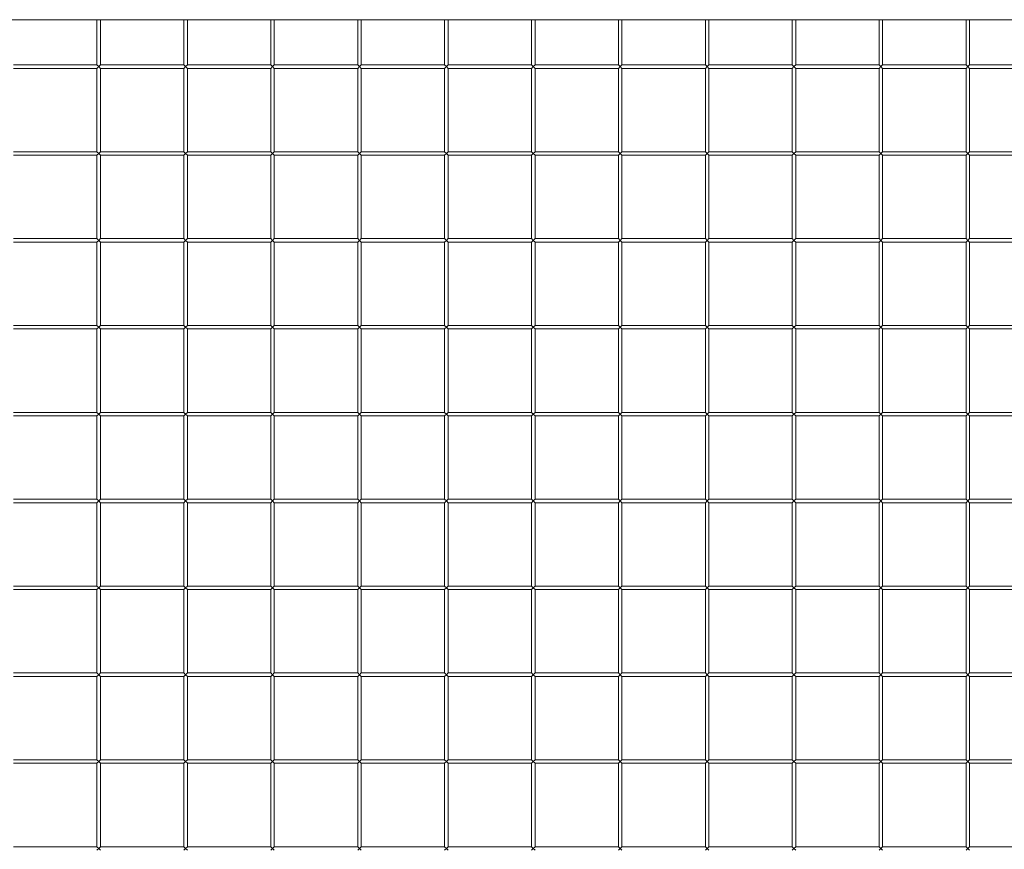
# Model space of a CAD drawing. Units: millimetres. Extents: x 280.6 to 312.8, y 176.1 to 221.8.
# Drawn here: x 292.5 to 298.2, y 181.8 to 186.6 of the extents above; entities that cross this region are included whole.
import ezdxf

# ---------------------------------------------------------------- set-up
doc = ezdxf.new("R2010")
doc.units = ezdxf.units.MM
doc.header["$MEASUREMENT"] = 0
doc.layers.add('Ebene 1', color=7, linetype='Continuous', lineweight=0)

# ---------------------------------------------------------------- blocks, each defined once
blk = doc.blocks.new('Block_0')
at = {"layer": 'Ebene 1', "color": 250, "lineweight": 9}
for p, q in [((289.3001, 186.6064), (303.4106, 186.6064)), ((292.9709, 186.6064), (292.9709, 186.346)), ((292.9909, 186.346), (292.9909, 186.6064)), ((293.4709, 186.6064), (293.4709, 186.346)), ((293.4909, 186.346), (293.4909, 186.6064)), ((293.9709, 186.6064), (293.9709, 186.346)), ((293.9909, 186.346), (293.9909, 186.6064)), ((294.4709, 186.6064), (294.4709, 186.346)), ((294.4909, 186.346), (294.4909, 186.6064)), ((294.9709, 186.6064), (294.9709, 186.346)), ((294.9909, 186.346), (294.9909, 186.6064)), ((295.4709, 186.6064), (295.4709, 186.346)), ((295.4909, 186.346), (295.4909, 186.6064)), ((295.9709, 186.6064), (295.9709, 186.346)), ((295.9909, 186.346), (295.9909, 186.6064)), ((296.4709, 186.6064), (296.4709, 186.346)), ((296.4909, 186.346), (296.4909, 186.6064)), ((296.9709, 186.6064), (296.9709, 186.346)), ((296.9909, 186.346), (296.9909, 186.6064)), ((297.4709, 186.6064), (297.4709, 186.346)), ((297.4909, 186.346), (297.4909, 186.6064)), ((297.9709, 186.6064), (297.9709, 186.346)), ((297.9909, 186.346), (297.9909, 186.6064)), ((292.9709, 186.346), (292.4909, 186.346)), ((292.4909, 186.326), (292.9709, 186.326)), ((292.9809, 186.336), (292.9709, 186.346)), ((292.9709, 186.326), (292.9809, 186.336)), ((292.9709, 186.326), (292.9709, 185.846)), ((292.9909, 186.346), (292.9809, 186.336)), ((292.9809, 186.336), (292.9909, 186.326)), ((293.4709, 186.346), (292.9909, 186.346)), ((292.9909, 186.326), (293.4709, 186.326)), ((292.9909, 185.846), (292.9909, 186.326)), ((293.4809, 186.336), (293.4709, 186.346)), ((293.4709, 186.326), (293.4809, 186.336)), ((293.4709, 186.326), (293.4709, 185.846)), ((293.4909, 186.346), (293.4809, 186.336)), ((293.4809, 186.336), (293.4909, 186.326)), ((293.9709, 186.346), (293.4909, 186.346)), ((293.4909, 186.326), (293.9709, 186.326)), ((293.4909, 185.846), (293.4909, 186.326)), ((293.9809, 186.336), (293.9709, 186.346)), ((293.9709, 186.326), (293.9809, 186.336)), ((293.9709, 186.326), (293.9709, 185.846)), ((293.9909, 186.346), (293.9809, 186.336)), ((293.9809, 186.336), (293.9909, 186.326)), ((294.4709, 186.346), (293.9909, 186.346)), ((293.9909, 186.326), (294.4709, 186.326)), ((293.9909, 185.846), (293.9909, 186.326)), ((294.4809, 186.336), (294.4709, 186.346)), ((294.4709, 186.326), (294.4809, 186.336)), ((294.4709, 186.326), (294.4709, 185.846)), ((294.4909, 186.346), (294.4809, 186.336)), ((294.4809, 186.336), (294.4909, 186.326)), ((294.9709, 186.346), (294.4909, 186.346)), ((294.4909, 186.326), (294.9709, 186.326)), ((294.4909, 185.846), (294.4909, 186.326)), ((294.9809, 186.336), (294.9709, 186.346)), ((294.9709, 186.326), (294.9809, 186.336)), ((294.9709, 186.326), (294.9709, 185.846)), ((294.9909, 186.346), (294.9809, 186.336)), ((294.9809, 186.336), (294.9909, 186.326)), ((295.4709, 186.346), (294.9909, 186.346)), ((294.9909, 186.326), (295.4709, 186.326)), ((294.9909, 185.846), (294.9909, 186.326)), ((295.4809, 186.336), (295.4709, 186.346)), ((295.4709, 186.326), (295.4809, 186.336)), ((295.4709, 186.326), (295.4709, 185.846)), ((295.4909, 186.346), (295.4809, 186.336)), ((295.4809, 186.336), (295.4909, 186.326)), ((295.9709, 186.346), (295.4909, 186.346)), ((295.4909, 186.326), (295.9709, 186.326)), ((295.4909, 185.846), (295.4909, 186.326)), ((295.9809, 186.336), (295.9709, 186.346)), ((295.9709, 186.326), (295.9809, 186.336)), ((295.9709, 186.326), (295.9709, 185.846)), ((295.9909, 186.346), (295.9809, 186.336)), ((295.9809, 186.336), (295.9909, 186.326)), ((296.4709, 186.346), (295.9909, 186.346)), ((295.9909, 186.326), (296.4709, 186.326)), ((295.9909, 185.846), (295.9909, 186.326)), ((296.4809, 186.336), (296.4709, 186.346)), ((296.4709, 186.326), (296.4809, 186.336)), ((296.4709, 186.326), (296.4709, 185.846)), ((296.4909, 186.346), (296.4809, 186.336)), ((296.4809, 186.336), (296.4909, 186.326)), ((296.9709, 186.346), (296.4909, 186.346)), ((296.4909, 186.326), (296.9709, 186.326)), ((296.4909, 185.846), (296.4909, 186.326)), ((296.9809, 186.336), (296.9709, 186.346)), ((296.9709, 186.326), (296.9809, 186.336)), ((296.9709, 186.326), (296.9709, 185.846)), ((296.9909, 186.346), (296.9809, 186.336)), ((296.9809, 186.336), (296.9909, 186.326)), ((297.4709, 186.346), (296.9909, 186.346)), ((296.9909, 186.326), (297.4709, 186.326)), ((296.9909, 185.846), (296.9909, 186.326)), ((297.4809, 186.336), (297.4709, 186.346)), ((297.4709, 186.326), (297.4809, 186.336)), ((297.4709, 186.326), (297.4709, 185.846)), ((297.4909, 186.346), (297.4809, 186.336)), ((297.4809, 186.336), (297.4909, 186.326)), ((297.9709, 186.346), (297.4909, 186.346)), ((297.4909, 186.326), (297.9709, 186.326)), ((297.4909, 185.846), (297.4909, 186.326)), ((297.9809, 186.336), (297.9709, 186.346)), ((297.9709, 186.326), (297.9809, 186.336)), ((297.9709, 186.326), (297.9709, 185.846)), ((297.9909, 186.346), (297.9809, 186.336)), ((297.9809, 186.336), (297.9909, 186.326)), ((298.4709, 186.346), (297.9909, 186.346)), ((297.9909, 186.326), (298.4709, 186.326)), ((297.9909, 185.846), (297.9909, 186.326)), ((292.9709, 185.846), (292.4909, 185.846)), ((292.4909, 185.826), (292.9709, 185.826)), ((292.9809, 185.836), (292.9709, 185.846)), ((292.9709, 185.826), (292.9809, 185.836)), ((292.9709, 185.826), (292.9709, 185.346)), ((292.9909, 185.846), (292.9809, 185.836)), ((292.9809, 185.836), (292.9909, 185.826)), ((293.4709, 185.846), (292.9909, 185.846)), ((292.9909, 185.826), (293.4709, 185.826)), ((292.9909, 185.346), (292.9909, 185.826)), ((293.4809, 185.836), (293.4709, 185.846)), ((293.4709, 185.826), (293.4809, 185.836)), ((293.4709, 185.826), (293.4709, 185.346)), ((293.4909, 185.846), (293.4809, 185.836)), ((293.4809, 185.836), (293.4909, 185.826)), ((293.9709, 185.846), (293.4909, 185.846)), ((293.4909, 185.826), (293.9709, 185.826)), ((293.4909, 185.346), (293.4909, 185.826)), ((293.9809, 185.836), (293.9709, 185.846)), ((293.9709, 185.826), (293.9809, 185.836)), ((293.9709, 185.826), (293.9709, 185.346)), ((293.9909, 185.846), (293.9809, 185.836)), ((293.9809, 185.836), (293.9909, 185.826)), ((294.4709, 185.846), (293.9909, 185.846)), ((293.9909, 185.826), (294.4709, 185.826)), ((293.9909, 185.346), (293.9909, 185.826)), ((294.4809, 185.836), (294.4709, 185.846)), ((294.4709, 185.826), (294.4809, 185.836)), ((294.4709, 185.826), (294.4709, 185.346)), ((294.4909, 185.846), (294.4809, 185.836)), ((294.4809, 185.836), (294.4909, 185.826)), ((294.9709, 185.846), (294.4909, 185.846)), ((294.4909, 185.826), (294.9709, 185.826)), ((294.4909, 185.346), (294.4909, 185.826)), ((294.9809, 185.836), (294.9709, 185.846)), ((294.9709, 185.826), (294.9809, 185.836)), ((294.9709, 185.826), (294.9709, 185.346)), ((294.9909, 185.846), (294.9809, 185.836)), ((294.9809, 185.836), (294.9909, 185.826)), ((295.4709, 185.846), (294.9909, 185.846)), ((294.9909, 185.826), (295.4709, 185.826)), ((294.9909, 185.346), (294.9909, 185.826)), ((295.4809, 185.836), (295.4709, 185.846)), ((295.4709, 185.826), (295.4809, 185.836)), ((295.4709, 185.826), (295.4709, 185.346)), ((295.4909, 185.846), (295.4809, 185.836)), ((295.4809, 185.836), (295.4909, 185.826)), ((295.9709, 185.846), (295.4909, 185.846)), ((295.4909, 185.826), (295.9709, 185.826)), ((295.4909, 185.346), (295.4909, 185.826)), ((295.9809, 185.836), (295.9709, 185.846)), ((295.9709, 185.826), (295.9809, 185.836)), ((295.9709, 185.826), (295.9709, 185.346)), ((295.9909, 185.846), (295.9809, 185.836)), ((295.9809, 185.836), (295.9909, 185.826)), ((296.4709, 185.846), (295.9909, 185.846)), ((295.9909, 185.826), (296.4709, 185.826)), ((295.9909, 185.346), (295.9909, 185.826)), ((296.4809, 185.836), (296.4709, 185.846)), ((296.4709, 185.826), (296.4809, 185.836)), ((296.4709, 185.826), (296.4709, 185.346)), ((296.4909, 185.846), (296.4809, 185.836)), ((296.4809, 185.836), (296.4909, 185.826)), ((296.9709, 185.846), (296.4909, 185.846)), ((296.4909, 185.826), (296.9709, 185.826)), ((296.4909, 185.346), (296.4909, 185.826)), ((296.9809, 185.836), (296.9709, 185.846)), ((296.9709, 185.826), (296.9809, 185.836)), ((296.9709, 185.826), (296.9709, 185.346)), ((296.9909, 185.846), (296.9809, 185.836)), ((296.9809, 185.836), (296.9909, 185.826)), ((297.4709, 185.846), (296.9909, 185.846)), ((296.9909, 185.826), (297.4709, 185.826)), ((296.9909, 185.346), (296.9909, 185.826)), ((297.4809, 185.836), (297.4709, 185.846)), ((297.4709, 185.826), (297.4809, 185.836)), ((297.4709, 185.826), (297.4709, 185.346)), ((297.4909, 185.846), (297.4809, 185.836)), ((297.4809, 185.836), (297.4909, 185.826)), ((297.9709, 185.846), (297.4909, 185.846)), ((297.4909, 185.826), (297.9709, 185.826)), ((297.4909, 185.346), (297.4909, 185.826)), ((297.9809, 185.836), (297.9709, 185.846)), ((297.9709, 185.826), (297.9809, 185.836)), ((297.9709, 185.826), (297.9709, 185.346)), ((297.9909, 185.846), (297.9809, 185.836)), ((297.9809, 185.836), (297.9909, 185.826)), ((298.4709, 185.846), (297.9909, 185.846)), ((297.9909, 185.826), (298.4709, 185.826)), ((297.9909, 185.346), (297.9909, 185.826)), ((292.9709, 185.346), (292.4909, 185.346)), ((292.4909, 185.326), (292.9709, 185.326)), ((292.9809, 185.336), (292.9709, 185.346)), ((292.9709, 185.326), (292.9809, 185.336)), ((292.9709, 185.326), (292.9709, 184.846)), ((292.9909, 185.346), (292.9809, 185.336)), ((292.9809, 185.336), (292.9909, 185.326)), ((293.4709, 185.346), (292.9909, 185.346)), ((292.9909, 185.326), (293.4709, 185.326)), ((292.9909, 184.846), (292.9909, 185.326)), ((293.4809, 185.336), (293.4709, 185.346)), ((293.4709, 185.326), (293.4809, 185.336)), ((293.4709, 185.326), (293.4709, 184.846)), ((293.4909, 185.346), (293.4809, 185.336)), ((293.4809, 185.336), (293.4909, 185.326)), ((293.9709, 185.346), (293.4909, 185.346)), ((293.4909, 185.326), (293.9709, 185.326)), ((293.4909, 184.846), (293.4909, 185.326)), ((293.9809, 185.336), (293.9709, 185.346)), ((293.9709, 185.326), (293.9809, 185.336)), ((293.9709, 185.326), (293.9709, 184.846)), ((293.9909, 185.346), (293.9809, 185.336)), ((293.9809, 185.336), (293.9909, 185.326)), ((294.4709, 185.346), (293.9909, 185.346)), ((293.9909, 185.326), (294.4709, 185.326)), ((293.9909, 184.846), (293.9909, 185.326)), ((294.4809, 185.336), (294.4709, 185.346)), ((294.4709, 185.326), (294.4809, 185.336)), ((294.4709, 185.326), (294.4709, 184.846)), ((294.4909, 185.346), (294.4809, 185.336)), ((294.4809, 185.336), (294.4909, 185.326)), ((294.9709, 185.346), (294.4909, 185.346)), ((294.4909, 185.326), (294.9709, 185.326)), ((294.4909, 184.846), (294.4909, 185.326)), ((294.9809, 185.336), (294.9709, 185.346)), ((294.9709, 185.326), (294.9809, 185.336)), ((294.9709, 185.326), (294.9709, 184.846)), ((294.9909, 185.346), (294.9809, 185.336)), ((294.9809, 185.336), (294.9909, 185.326)), ((295.4709, 185.346), (294.9909, 185.346)), ((294.9909, 185.326), (295.4709, 185.326)), ((294.9909, 184.846), (294.9909, 185.326)), ((295.4809, 185.336), (295.4709, 185.346)), ((295.4709, 185.326), (295.4809, 185.336)), ((295.4709, 185.326), (295.4709, 184.846)), ((295.4909, 185.346), (295.4809, 185.336)), ((295.4809, 185.336), (295.4909, 185.326)), ((295.9709, 185.346), (295.4909, 185.346)), ((295.4909, 185.326), (295.9709, 185.326)), ((295.4909, 184.846), (295.4909, 185.326)), ((295.9809, 185.336), (295.9709, 185.346)), ((295.9709, 185.326), (295.9809, 185.336)), ((295.9709, 185.326), (295.9709, 184.846)), ((295.9909, 185.346), (295.9809, 185.336)), ((295.9809, 185.336), (295.9909, 185.326)), ((296.4709, 185.346), (295.9909, 185.346)), ((295.9909, 185.326), (296.4709, 185.326)), ((295.9909, 184.846), (295.9909, 185.326)), ((296.4809, 185.336), (296.4709, 185.346)), ((296.4709, 185.326), (296.4809, 185.336)), ((296.4709, 185.326), (296.4709, 184.846)), ((296.4909, 185.346), (296.4809, 185.336)), ((296.4809, 185.336), (296.4909, 185.326)), ((296.9709, 185.346), (296.4909, 185.346)), ((296.4909, 185.326), (296.9709, 185.326)), ((296.4909, 184.846), (296.4909, 185.326)), ((296.9809, 185.336), (296.9709, 185.346)), ((296.9709, 185.326), (296.9809, 185.336)), ((296.9709, 185.326), (296.9709, 184.846)), ((296.9909, 185.346), (296.9809, 185.336)), ((296.9809, 185.336), (296.9909, 185.326)), ((297.4709, 185.346), (296.9909, 185.346)), ((296.9909, 185.326), (297.4709, 185.326)), ((296.9909, 184.846), (296.9909, 185.326)), ((297.4809, 185.336), (297.4709, 185.346)), ((297.4709, 185.326), (297.4809, 185.336)), ((297.4709, 185.326), (297.4709, 184.846)), ((297.4909, 185.346), (297.4809, 185.336)), ((297.4809, 185.336), (297.4909, 185.326)), ((297.9709, 185.346), (297.4909, 185.346)), ((297.4909, 185.326), (297.9709, 185.326)), ((297.4909, 184.846), (297.4909, 185.326)), ((297.9809, 185.336), (297.9709, 185.346)), ((297.9709, 185.326), (297.9809, 185.336)), ((297.9709, 185.326), (297.9709, 184.846)), ((297.9909, 185.346), (297.9809, 185.336)), ((297.9809, 185.336), (297.9909, 185.326)), ((298.4709, 185.346), (297.9909, 185.346)), ((297.9909, 185.326), (298.4709, 185.326)), ((297.9909, 184.846), (297.9909, 185.326)), ((292.9709, 184.846), (292.4909, 184.846)), ((292.9809, 184.836), (292.9709, 184.846)), ((292.9909, 184.846), (292.9809, 184.836)), ((293.4709, 184.846), (292.9909, 184.846)), ((293.4809, 184.836), (293.4709, 184.846)), ((293.4909, 184.846), (293.4809, 184.836)), ((293.9709, 184.846), (293.4909, 184.846)), ((293.9809, 184.836), (293.9709, 184.846)), ((293.9909, 184.846), (293.9809, 184.836)), ((294.4709, 184.846), (293.9909, 184.846)), ((294.4809, 184.836), (294.4709, 184.846)), ((294.4909, 184.846), (294.4809, 184.836)), ((294.9709, 184.846), (294.4909, 184.846)), ((294.9809, 184.836), (294.9709, 184.846)), ((294.9909, 184.846), (294.9809, 184.836)), ((295.4709, 184.846), (294.9909, 184.846)), ((295.4809, 184.836), (295.4709, 184.846)), ((295.4909, 184.846), (295.4809, 184.836)), ((295.9709, 184.846), (295.4909, 184.846)), ((295.9809, 184.836), (295.9709, 184.846)), ((295.9909, 184.846), (295.9809, 184.836)), ((296.4709, 184.846), (295.9909, 184.846)), ((296.4809, 184.836), (296.4709, 184.846)), ((296.4909, 184.846), (296.4809, 184.836)), ((296.9709, 184.846), (296.4909, 184.846)), ((296.9809, 184.836), (296.9709, 184.846)), ((296.9909, 184.846), (296.9809, 184.836)), ((297.4709, 184.846), (296.9909, 184.846)), ((297.4809, 184.836), (297.4709, 184.846)), ((297.4909, 184.846), (297.4809, 184.836)), ((297.9709, 184.846), (297.4909, 184.846)), ((297.9809, 184.836), (297.9709, 184.846)), ((297.9909, 184.846), (297.9809, 184.836)), ((298.4709, 184.846), (297.9909, 184.846)), ((292.4909, 184.826), (292.9709, 184.826)), ((292.9709, 184.826), (292.9809, 184.836)), ((292.9709, 184.826), (292.9709, 184.346)), ((292.9809, 184.836), (292.9909, 184.826)), ((292.9909, 184.826), (293.4709, 184.826)), ((292.9909, 184.346), (292.9909, 184.826)), ((293.4709, 184.826), (293.4809, 184.836)), ((293.4709, 184.826), (293.4709, 184.346)), ((293.4809, 184.836), (293.4909, 184.826)), ((293.4909, 184.826), (293.9709, 184.826)), ((293.4909, 184.346), (293.4909, 184.826)), ((293.9709, 184.826), (293.9809, 184.836)), ((293.9709, 184.826), (293.9709, 184.346)), ((293.9809, 184.836), (293.9909, 184.826)), ((293.9909, 184.826), (294.4709, 184.826)), ((293.9909, 184.346), (293.9909, 184.826)), ((294.4709, 184.826), (294.4809, 184.836)), ((294.4709, 184.826), (294.4709, 184.346)), ((294.4809, 184.836), (294.4909, 184.826)), ((294.4909, 184.826), (294.9709, 184.826)), ((294.4909, 184.346), (294.4909, 184.826)), ((294.9709, 184.826), (294.9809, 184.836)), ((294.9709, 184.826), (294.9709, 184.346)), ((294.9809, 184.836), (294.9909, 184.826)), ((294.9909, 184.826), (295.4709, 184.826)), ((294.9909, 184.346), (294.9909, 184.826)), ((295.4709, 184.826), (295.4809, 184.836)), ((295.4709, 184.826), (295.4709, 184.346)), ((295.4809, 184.836), (295.4909, 184.826)), ((295.4909, 184.826), (295.9709, 184.826)), ((295.4909, 184.346), (295.4909, 184.826)), ((295.9709, 184.826), (295.9809, 184.836)), ((295.9709, 184.826), (295.9709, 184.346)), ((295.9809, 184.836), (295.9909, 184.826)), ((295.9909, 184.826), (296.4709, 184.826)), ((295.9909, 184.346), (295.9909, 184.826)), ((296.4709, 184.826), (296.4809, 184.836)), ((296.4709, 184.826), (296.4709, 184.346)), ((296.4809, 184.836), (296.4909, 184.826)), ((296.4909, 184.826), (296.9709, 184.826)), ((296.4909, 184.346), (296.4909, 184.826)), ((296.9709, 184.826), (296.9809, 184.836)), ((296.9709, 184.826), (296.9709, 184.346)), ((296.9809, 184.836), (296.9909, 184.826)), ((296.9909, 184.826), (297.4709, 184.826)), ((296.9909, 184.346), (296.9909, 184.826)), ((297.4709, 184.826), (297.4809, 184.836)), ((297.4709, 184.826), (297.4709, 184.346)), ((297.4809, 184.836), (297.4909, 184.826)), ((297.4909, 184.826), (297.9709, 184.826)), ((297.4909, 184.346), (297.4909, 184.826)), ((297.9709, 184.826), (297.9809, 184.836)), ((297.9709, 184.826), (297.9709, 184.346)), ((297.9809, 184.836), (297.9909, 184.826)), ((297.9909, 184.826), (298.4709, 184.826)), ((297.9909, 184.346), (297.9909, 184.826)), ((292.9709, 184.346), (292.4909, 184.346)), ((292.9809, 184.336), (292.9709, 184.346)), ((292.9709, 184.326), (292.9809, 184.336)), ((292.9909, 184.346), (292.9809, 184.336)), ((292.9809, 184.336), (292.9909, 184.326)), ((293.4709, 184.346), (292.9909, 184.346)), ((293.4809, 184.336), (293.4709, 184.346)), ((293.4709, 184.326), (293.4809, 184.336)), ((293.4909, 184.346), (293.4809, 184.336)), ((293.4809, 184.336), (293.4909, 184.326)), ((293.9709, 184.346), (293.4909, 184.346)), ((293.9809, 184.336), (293.9709, 184.346)), ((293.9709, 184.326), (293.9809, 184.336)), ((293.9909, 184.346), (293.9809, 184.336)), ((293.9809, 184.336), (293.9909, 184.326)), ((294.4709, 184.346), (293.9909, 184.346)), ((294.4809, 184.336), (294.4709, 184.346)), ((294.4709, 184.326), (294.4809, 184.336)), ((294.4909, 184.346), (294.4809, 184.336)), ((294.4809, 184.336), (294.4909, 184.326)), ((294.9709, 184.346), (294.4909, 184.346)), ((294.9809, 184.336), (294.9709, 184.346)), ((294.9709, 184.326), (294.9809, 184.336)), ((294.9909, 184.346), (294.9809, 184.336)), ((294.9809, 184.336), (294.9909, 184.326)), ((295.4709, 184.346), (294.9909, 184.346)), ((295.4809, 184.336), (295.4709, 184.346)), ((295.4709, 184.326), (295.4809, 184.336)), ((295.4909, 184.346), (295.4809, 184.336)), ((295.4809, 184.336), (295.4909, 184.326)), ((295.9709, 184.346), (295.4909, 184.346)), ((295.9809, 184.336), (295.9709, 184.346)), ((295.9709, 184.326), (295.9809, 184.336)), ((295.9909, 184.346), (295.9809, 184.336)), ((295.9809, 184.336), (295.9909, 184.326)), ((296.4709, 184.346), (295.9909, 184.346)), ((296.4809, 184.336), (296.4709, 184.346)), ((296.4709, 184.326), (296.4809, 184.336)), ((296.4909, 184.346), (296.4809, 184.336)), ((296.4809, 184.336), (296.4909, 184.326)), ((296.9709, 184.346), (296.4909, 184.346)), ((296.9809, 184.336), (296.9709, 184.346)), ((296.9709, 184.326), (296.9809, 184.336)), ((296.9909, 184.346), (296.9809, 184.336)), ((296.9809, 184.336), (296.9909, 184.326)), ((297.4709, 184.346), (296.9909, 184.346)), ((297.4809, 184.336), (297.4709, 184.346)), ((297.4709, 184.326), (297.4809, 184.336)), ((297.4909, 184.346), (297.4809, 184.336)), ((297.4809, 184.336), (297.4909, 184.326)), ((297.9709, 184.346), (297.4909, 184.346)), ((297.9809, 184.336), (297.9709, 184.346)), ((297.9709, 184.326), (297.9809, 184.336)), ((297.9909, 184.346), (297.9809, 184.336)), ((297.9809, 184.336), (297.9909, 184.326)), ((298.4709, 184.346), (297.9909, 184.346)), ((292.4909, 184.326), (292.9709, 184.326)), ((292.9709, 184.326), (292.9709, 183.846)), ((292.9909, 184.326), (293.4709, 184.326)), ((292.9909, 183.846), (292.9909, 184.326)), ((293.4709, 184.326), (293.4709, 183.846)), ((293.4909, 184.326), (293.9709, 184.326)), ((293.4909, 183.846), (293.4909, 184.326)), ((293.9709, 184.326), (293.9709, 183.846)), ((293.9909, 184.326), (294.4709, 184.326)), ((293.9909, 183.846), (293.9909, 184.326)), ((294.4709, 184.326), (294.4709, 183.846)), ((294.4909, 184.326), (294.9709, 184.326)), ((294.4909, 183.846), (294.4909, 184.326)), ((294.9709, 184.326), (294.9709, 183.846)), ((294.9909, 184.326), (295.4709, 184.326)), ((294.9909, 183.846), (294.9909, 184.326)), ((295.4709, 184.326), (295.4709, 183.846)), ((295.4909, 184.326), (295.9709, 184.326)), ((295.4909, 183.846), (295.4909, 184.326)), ((295.9709, 184.326), (295.9709, 183.846)), ((295.9909, 184.326), (296.4709, 184.326)), ((295.9909, 183.846), (295.9909, 184.326)), ((296.4709, 184.326), (296.4709, 183.846)), ((296.4909, 184.326), (296.9709, 184.326)), ((296.4909, 183.846), (296.4909, 184.326)), ((296.9709, 184.326), (296.9709, 183.846)), ((296.9909, 184.326), (297.4709, 184.326)), ((296.9909, 183.846), (296.9909, 184.326)), ((297.4709, 184.326), (297.4709, 183.846)), ((297.4909, 184.326), (297.9709, 184.326)), ((297.4909, 183.846), (297.4909, 184.326)), ((297.9709, 184.326), (297.9709, 183.846)), ((297.9909, 184.326), (298.4709, 184.326)), ((297.9909, 183.846), (297.9909, 184.326)), ((292.9709, 183.846), (292.4909, 183.846)), ((292.4909, 183.826), (292.9709, 183.826)), ((292.9809, 183.836), (292.9709, 183.846)), ((292.9709, 183.826), (292.9809, 183.836)), ((292.9709, 183.826), (292.9709, 183.346)), ((292.9909, 183.846), (292.9809, 183.836)), ((292.9809, 183.836), (292.9909, 183.826)), ((293.4709, 183.846), (292.9909, 183.846)), ((292.9909, 183.826), (293.4709, 183.826)), ((292.9909, 183.346), (292.9909, 183.826)), ((293.4809, 183.836), (293.4709, 183.846)), ((293.4709, 183.826), (293.4809, 183.836)), ((293.4709, 183.826), (293.4709, 183.346)), ((293.4909, 183.846), (293.4809, 183.836)), ((293.4809, 183.836), (293.4909, 183.826)), ((293.9709, 183.846), (293.4909, 183.846)), ((293.4909, 183.826), (293.9709, 183.826)), ((293.4909, 183.346), (293.4909, 183.826)), ((293.9809, 183.836), (293.9709, 183.846)), ((293.9709, 183.826), (293.9809, 183.836)), ((293.9709, 183.826), (293.9709, 183.346)), ((293.9909, 183.846), (293.9809, 183.836)), ((293.9809, 183.836), (293.9909, 183.826)), ((294.4709, 183.846), (293.9909, 183.846)), ((293.9909, 183.826), (294.4709, 183.826)), ((293.9909, 183.346), (293.9909, 183.826)), ((294.4809, 183.836), (294.4709, 183.846)), ((294.4709, 183.826), (294.4809, 183.836)), ((294.4709, 183.826), (294.4709, 183.346)), ((294.4909, 183.846), (294.4809, 183.836)), ((294.4809, 183.836), (294.4909, 183.826)), ((294.9709, 183.846), (294.4909, 183.846)), ((294.4909, 183.826), (294.9709, 183.826)), ((294.4909, 183.346), (294.4909, 183.826)), ((294.9809, 183.836), (294.9709, 183.846)), ((294.9709, 183.826), (294.9809, 183.836)), ((294.9709, 183.826), (294.9709, 183.346)), ((294.9909, 183.846), (294.9809, 183.836)), ((294.9809, 183.836), (294.9909, 183.826)), ((295.4709, 183.846), (294.9909, 183.846)), ((294.9909, 183.826), (295.4709, 183.826)), ((294.9909, 183.346), (294.9909, 183.826)), ((295.4809, 183.836), (295.4709, 183.846)), ((295.4709, 183.826), (295.4809, 183.836)), ((295.4709, 183.826), (295.4709, 183.346)), ((295.4909, 183.846), (295.4809, 183.836)), ((295.4809, 183.836), (295.4909, 183.826)), ((295.9709, 183.846), (295.4909, 183.846)), ((295.4909, 183.826), (295.9709, 183.826)), ((295.4909, 183.346), (295.4909, 183.826)), ((295.9809, 183.836), (295.9709, 183.846)), ((295.9709, 183.826), (295.9809, 183.836)), ((295.9709, 183.826), (295.9709, 183.346)), ((295.9909, 183.846), (295.9809, 183.836)), ((295.9809, 183.836), (295.9909, 183.826)), ((296.4709, 183.846), (295.9909, 183.846)), ((295.9909, 183.826), (296.4709, 183.826)), ((295.9909, 183.346), (295.9909, 183.826)), ((296.4809, 183.836), (296.4709, 183.846)), ((296.4709, 183.826), (296.4809, 183.836)), ((296.4709, 183.826), (296.4709, 183.346)), ((296.4909, 183.846), (296.4809, 183.836)), ((296.4809, 183.836), (296.4909, 183.826)), ((296.9709, 183.846), (296.4909, 183.846)), ((296.4909, 183.826), (296.9709, 183.826)), ((296.4909, 183.346), (296.4909, 183.826)), ((296.9809, 183.836), (296.9709, 183.846)), ((296.9709, 183.826), (296.9809, 183.836)), ((296.9709, 183.826), (296.9709, 183.346)), ((296.9909, 183.846), (296.9809, 183.836)), ((296.9809, 183.836), (296.9909, 183.826)), ((297.4709, 183.846), (296.9909, 183.846)), ((296.9909, 183.826), (297.4709, 183.826)), ((296.9909, 183.346), (296.9909, 183.826)), ((297.4809, 183.836), (297.4709, 183.846)), ((297.4709, 183.826), (297.4809, 183.836)), ((297.4709, 183.826), (297.4709, 183.346)), ((297.4909, 183.846), (297.4809, 183.836)), ((297.4809, 183.836), (297.4909, 183.826)), ((297.9709, 183.846), (297.4909, 183.846)), ((297.4909, 183.826), (297.9709, 183.826)), ((297.4909, 183.346), (297.4909, 183.826)), ((297.9809, 183.836), (297.9709, 183.846)), ((297.9709, 183.826), (297.9809, 183.836)), ((297.9709, 183.826), (297.9709, 183.346)), ((297.9909, 183.846), (297.9809, 183.836)), ((297.9809, 183.836), (297.9909, 183.826)), ((298.4709, 183.846), (297.9909, 183.846)), ((297.9909, 183.826), (298.4709, 183.826)), ((297.9909, 183.346), (297.9909, 183.826)), ((292.9709, 183.346), (292.4909, 183.346)), ((292.4909, 183.326), (292.9709, 183.326)), ((292.9809, 183.336), (292.9709, 183.346)), ((292.9709, 183.326), (292.9809, 183.336)), ((292.9709, 183.326), (292.9709, 182.846)), ((292.9909, 183.346), (292.9809, 183.336)), ((292.9809, 183.336), (292.9909, 183.326)), ((293.4709, 183.346), (292.9909, 183.346)), ((292.9909, 183.326), (293.4709, 183.326)), ((292.9909, 182.846), (292.9909, 183.326)), ((293.4809, 183.336), (293.4709, 183.346)), ((293.4709, 183.326), (293.4809, 183.336)), ((293.4709, 183.326), (293.4709, 182.846)), ((293.4909, 183.346), (293.4809, 183.336)), ((293.4809, 183.336), (293.4909, 183.326)), ((293.9709, 183.346), (293.4909, 183.346)), ((293.4909, 183.326), (293.9709, 183.326)), ((293.4909, 182.846), (293.4909, 183.326)), ((293.9809, 183.336), (293.9709, 183.346)), ((293.9709, 183.326), (293.9809, 183.336)), ((293.9709, 183.326), (293.9709, 182.846)), ((293.9909, 183.346), (293.9809, 183.336)), ((293.9809, 183.336), (293.9909, 183.326)), ((294.4709, 183.346), (293.9909, 183.346)), ((293.9909, 183.326), (294.4709, 183.326)), ((293.9909, 182.846), (293.9909, 183.326)), ((294.4809, 183.336), (294.4709, 183.346)), ((294.4709, 183.326), (294.4809, 183.336)), ((294.4709, 183.326), (294.4709, 182.846)), ((294.4909, 183.346), (294.4809, 183.336)), ((294.4809, 183.336), (294.4909, 183.326)), ((294.9709, 183.346), (294.4909, 183.346)), ((294.4909, 183.326), (294.9709, 183.326)), ((294.4909, 182.846), (294.4909, 183.326)), ((294.9809, 183.336), (294.9709, 183.346)), ((294.9709, 183.326), (294.9809, 183.336)), ((294.9709, 183.326), (294.9709, 182.846)), ((294.9909, 183.346), (294.9809, 183.336)), ((294.9809, 183.336), (294.9909, 183.326)), ((295.4709, 183.346), (294.9909, 183.346)), ((294.9909, 183.326), (295.4709, 183.326)), ((294.9909, 182.846), (294.9909, 183.326)), ((295.4809, 183.336), (295.4709, 183.346)), ((295.4709, 183.326), (295.4809, 183.336)), ((295.4709, 183.326), (295.4709, 182.846)), ((295.4909, 183.346), (295.4809, 183.336)), ((295.4809, 183.336), (295.4909, 183.326)), ((295.9709, 183.346), (295.4909, 183.346)), ((295.4909, 183.326), (295.9709, 183.326)), ((295.4909, 182.846), (295.4909, 183.326)), ((295.9809, 183.336), (295.9709, 183.346)), ((295.9709, 183.326), (295.9809, 183.336)), ((295.9709, 183.326), (295.9709, 182.846)), ((295.9909, 183.346), (295.9809, 183.336)), ((295.9809, 183.336), (295.9909, 183.326)), ((296.4709, 183.346), (295.9909, 183.346)), ((295.9909, 183.326), (296.4709, 183.326)), ((295.9909, 182.846), (295.9909, 183.326)), ((296.4809, 183.336), (296.4709, 183.346)), ((296.4709, 183.326), (296.4809, 183.336)), ((296.4709, 183.326), (296.4709, 182.846)), ((296.4909, 183.346), (296.4809, 183.336)), ((296.4809, 183.336), (296.4909, 183.326)), ((296.9709, 183.346), (296.4909, 183.346)), ((296.4909, 183.326), (296.9709, 183.326)), ((296.4909, 182.846), (296.4909, 183.326)), ((296.9809, 183.336), (296.9709, 183.346)), ((296.9709, 183.326), (296.9809, 183.336)), ((296.9709, 183.326), (296.9709, 182.846)), ((296.9909, 183.346), (296.9809, 183.336)), ((296.9809, 183.336), (296.9909, 183.326)), ((297.4709, 183.346), (296.9909, 183.346)), ((296.9909, 183.326), (297.4709, 183.326)), ((296.9909, 182.846), (296.9909, 183.326)), ((297.4809, 183.336), (297.4709, 183.346)), ((297.4709, 183.326), (297.4809, 183.336)), ((297.4709, 183.326), (297.4709, 182.846)), ((297.4909, 183.346), (297.4809, 183.336)), ((297.4809, 183.336), (297.4909, 183.326)), ((297.9709, 183.346), (297.4909, 183.346)), ((297.4909, 183.326), (297.9709, 183.326)), ((297.4909, 182.846), (297.4909, 183.326)), ((297.9809, 183.336), (297.9709, 183.346)), ((297.9709, 183.326), (297.9809, 183.336)), ((297.9709, 183.326), (297.9709, 182.846)), ((297.9909, 183.346), (297.9809, 183.336)), ((297.9809, 183.336), (297.9909, 183.326)), ((298.4709, 183.346), (297.9909, 183.346)), ((297.9909, 183.326), (298.4709, 183.326)), ((297.9909, 182.846), (297.9909, 183.326)), ((292.9709, 182.846), (292.4909, 182.846)), ((292.4909, 182.826), (292.9709, 182.826)), ((292.9809, 182.836), (292.9709, 182.846)), ((292.9709, 182.826), (292.9809, 182.836)), ((292.9709, 182.826), (292.9709, 182.346)), ((292.9909, 182.846), (292.9809, 182.836)), ((292.9809, 182.836), (292.9909, 182.826)), ((293.4709, 182.846), (292.9909, 182.846)), ((292.9909, 182.826), (293.4709, 182.826)), ((292.9909, 182.346), (292.9909, 182.826)), ((293.4809, 182.836), (293.4709, 182.846)), ((293.4709, 182.826), (293.4809, 182.836)), ((293.4709, 182.826), (293.4709, 182.346)), ((293.4909, 182.846), (293.4809, 182.836)), ((293.4809, 182.836), (293.4909, 182.826)), ((293.9709, 182.846), (293.4909, 182.846)), ((293.4909, 182.826), (293.9709, 182.826)), ((293.4909, 182.346), (293.4909, 182.826)), ((293.9809, 182.836), (293.9709, 182.846)), ((293.9709, 182.826), (293.9809, 182.836)), ((293.9709, 182.826), (293.9709, 182.346)), ((293.9909, 182.846), (293.9809, 182.836)), ((293.9809, 182.836), (293.9909, 182.826)), ((294.4709, 182.846), (293.9909, 182.846)), ((293.9909, 182.826), (294.4709, 182.826)), ((293.9909, 182.346), (293.9909, 182.826)), ((294.4809, 182.836), (294.4709, 182.846)), ((294.4709, 182.826), (294.4809, 182.836)), ((294.4709, 182.826), (294.4709, 182.346)), ((294.4909, 182.846), (294.4809, 182.836)), ((294.4809, 182.836), (294.4909, 182.826)), ((294.9709, 182.846), (294.4909, 182.846)), ((294.4909, 182.826), (294.9709, 182.826)), ((294.4909, 182.346), (294.4909, 182.826)), ((294.9809, 182.836), (294.9709, 182.846)), ((294.9709, 182.826), (294.9809, 182.836)), ((294.9709, 182.826), (294.9709, 182.346)), ((294.9909, 182.846), (294.9809, 182.836)), ((294.9809, 182.836), (294.9909, 182.826)), ((295.4709, 182.846), (294.9909, 182.846)), ((294.9909, 182.826), (295.4709, 182.826)), ((294.9909, 182.346), (294.9909, 182.826)), ((295.4809, 182.836), (295.4709, 182.846)), ((295.4709, 182.826), (295.4809, 182.836)), ((295.4709, 182.826), (295.4709, 182.346)), ((295.4909, 182.846), (295.4809, 182.836)), ((295.4809, 182.836), (295.4909, 182.826)), ((295.9709, 182.846), (295.4909, 182.846)), ((295.4909, 182.826), (295.9709, 182.826)), ((295.4909, 182.346), (295.4909, 182.826)), ((295.9809, 182.836), (295.9709, 182.846)), ((295.9709, 182.826), (295.9809, 182.836)), ((295.9709, 182.826), (295.9709, 182.346)), ((295.9909, 182.846), (295.9809, 182.836)), ((295.9809, 182.836), (295.9909, 182.826)), ((296.4709, 182.846), (295.9909, 182.846)), ((295.9909, 182.826), (296.4709, 182.826)), ((295.9909, 182.346), (295.9909, 182.826)), ((296.4809, 182.836), (296.4709, 182.846)), ((296.4709, 182.826), (296.4809, 182.836)), ((296.4709, 182.826), (296.4709, 182.346)), ((296.4909, 182.846), (296.4809, 182.836)), ((296.4809, 182.836), (296.4909, 182.826)), ((296.9709, 182.846), (296.4909, 182.846)), ((296.4909, 182.826), (296.9709, 182.826)), ((296.4909, 182.346), (296.4909, 182.826)), ((296.9809, 182.836), (296.9709, 182.846)), ((296.9709, 182.826), (296.9809, 182.836)), ((296.9709, 182.826), (296.9709, 182.346)), ((296.9909, 182.846), (296.9809, 182.836)), ((296.9809, 182.836), (296.9909, 182.826)), ((297.4709, 182.846), (296.9909, 182.846)), ((296.9909, 182.826), (297.4709, 182.826)), ((296.9909, 182.346), (296.9909, 182.826)), ((297.4809, 182.836), (297.4709, 182.846)), ((297.4709, 182.826), (297.4809, 182.836)), ((297.4709, 182.826), (297.4709, 182.346)), ((297.4909, 182.846), (297.4809, 182.836)), ((297.4809, 182.836), (297.4909, 182.826)), ((297.9709, 182.846), (297.4909, 182.846)), ((297.4909, 182.826), (297.9709, 182.826)), ((297.4909, 182.346), (297.4909, 182.826)), ((297.9809, 182.836), (297.9709, 182.846)), ((297.9709, 182.826), (297.9809, 182.836)), ((297.9709, 182.826), (297.9709, 182.346)), ((297.9909, 182.846), (297.9809, 182.836)), ((297.9809, 182.836), (297.9909, 182.826)), ((298.4709, 182.846), (297.9909, 182.846)), ((297.9909, 182.826), (298.4709, 182.826)), ((297.9909, 182.346), (297.9909, 182.826)), ((292.9709, 182.346), (292.4909, 182.346)), ((292.4909, 182.326), (292.9709, 182.326)), ((292.9809, 182.336), (292.9709, 182.346)), ((292.9709, 182.326), (292.9809, 182.336)), ((292.9709, 182.326), (292.9709, 181.846)), ((292.9909, 182.346), (292.9809, 182.336)), ((292.9809, 182.336), (292.9909, 182.326)), ((293.4709, 182.346), (292.9909, 182.346)), ((292.9909, 182.326), (293.4709, 182.326)), ((292.9909, 181.846), (292.9909, 182.326)), ((293.4809, 182.336), (293.4709, 182.346)), ((293.4709, 182.326), (293.4809, 182.336)), ((293.4709, 182.326), (293.4709, 181.846)), ((293.4909, 182.346), (293.4809, 182.336)), ((293.4809, 182.336), (293.4909, 182.326)), ((293.9709, 182.346), (293.4909, 182.346)), ((293.4909, 182.326), (293.9709, 182.326)), ((293.4909, 181.846), (293.4909, 182.326)), ((293.9809, 182.336), (293.9709, 182.346)), ((293.9709, 182.326), (293.9809, 182.336)), ((293.9709, 182.326), (293.9709, 181.846)), ((293.9909, 182.346), (293.9809, 182.336)), ((293.9809, 182.336), (293.9909, 182.326)), ((294.4709, 182.346), (293.9909, 182.346)), ((293.9909, 182.326), (294.4709, 182.326)), ((293.9909, 181.846), (293.9909, 182.326)), ((294.4809, 182.336), (294.4709, 182.346)), ((294.4709, 182.326), (294.4809, 182.336)), ((294.4709, 182.326), (294.4709, 181.846)), ((294.4909, 182.346), (294.4809, 182.336)), ((294.4809, 182.336), (294.4909, 182.326)), ((294.9709, 182.346), (294.4909, 182.346)), ((294.4909, 182.326), (294.9709, 182.326)), ((294.4909, 181.846), (294.4909, 182.326)), ((294.9809, 182.336), (294.9709, 182.346)), ((294.9709, 182.326), (294.9809, 182.336)), ((294.9709, 182.326), (294.9709, 181.846)), ((294.9909, 182.346), (294.9809, 182.336)), ((294.9809, 182.336), (294.9909, 182.326)), ((295.4709, 182.346), (294.9909, 182.346)), ((294.9909, 182.326), (295.4709, 182.326)), ((294.9909, 181.846), (294.9909, 182.326)), ((295.4809, 182.336), (295.4709, 182.346)), ((295.4709, 182.326), (295.4809, 182.336)), ((295.4709, 182.326), (295.4709, 181.846)), ((295.4909, 182.346), (295.4809, 182.336)), ((295.4809, 182.336), (295.4909, 182.326)), ((295.9709, 182.346), (295.4909, 182.346)), ((295.4909, 182.326), (295.9709, 182.326)), ((295.4909, 181.846), (295.4909, 182.326)), ((295.9809, 182.336), (295.9709, 182.346)), ((295.9709, 182.326), (295.9809, 182.336)), ((295.9709, 182.326), (295.9709, 181.846)), ((295.9909, 182.346), (295.9809, 182.336)), ((295.9809, 182.336), (295.9909, 182.326)), ((296.4709, 182.346), (295.9909, 182.346)), ((295.9909, 182.326), (296.4709, 182.326)), ((295.9909, 181.846), (295.9909, 182.326)), ((296.4809, 182.336), (296.4709, 182.346)), ((296.4709, 182.326), (296.4809, 182.336)), ((296.4709, 182.326), (296.4709, 181.846)), ((296.4909, 182.346), (296.4809, 182.336)), ((296.4809, 182.336), (296.4909, 182.326)), ((296.9709, 182.346), (296.4909, 182.346)), ((296.4909, 182.326), (296.9709, 182.326)), ((296.4909, 181.846), (296.4909, 182.326)), ((296.9809, 182.336), (296.9709, 182.346)), ((296.9709, 182.326), (296.9809, 182.336)), ((296.9709, 182.326), (296.9709, 181.846)), ((296.9909, 182.346), (296.9809, 182.336)), ((296.9809, 182.336), (296.9909, 182.326)), ((297.4709, 182.346), (296.9909, 182.346)), ((296.9909, 182.326), (297.4709, 182.326)), ((296.9909, 181.846), (296.9909, 182.326)), ((297.4809, 182.336), (297.4709, 182.346)), ((297.4709, 182.326), (297.4809, 182.336)), ((297.4709, 182.326), (297.4709, 181.846)), ((297.4909, 182.346), (297.4809, 182.336)), ((297.4809, 182.336), (297.4909, 182.326)), ((297.9709, 182.346), (297.4909, 182.346)), ((297.4909, 182.326), (297.9709, 182.326)), ((297.4909, 181.846), (297.4909, 182.326)), ((297.9809, 182.336), (297.9709, 182.346)), ((297.9709, 182.326), (297.9809, 182.336)), ((297.9709, 182.326), (297.9709, 181.846)), ((297.9909, 182.346), (297.9809, 182.336)), ((297.9809, 182.336), (297.9909, 182.326)), ((298.4709, 182.346), (297.9909, 182.346)), ((297.9909, 182.326), (298.4709, 182.326)), ((297.9909, 181.846), (297.9909, 182.326)), ((292.9709, 181.846), (292.4909, 181.846)), ((292.9809, 181.836), (292.9709, 181.846)), ((292.9909, 181.846), (292.9809, 181.836)), ((293.4709, 181.846), (292.9909, 181.846)), ((293.4809, 181.836), (293.4709, 181.846)), ((293.4909, 181.846), (293.4809, 181.836)), ((293.9709, 181.846), (293.4909, 181.846)), ((293.9809, 181.836), (293.9709, 181.846)), ((293.9909, 181.846), (293.9809, 181.836)), ((294.4709, 181.846), (293.9909, 181.846)), ((294.4809, 181.836), (294.4709, 181.846)), ((294.4909, 181.846), (294.4809, 181.836)), ((294.9709, 181.846), (294.4909, 181.846)), ((294.9809, 181.836), (294.9709, 181.846)), ((294.9909, 181.846), (294.9809, 181.836)), ((295.4709, 181.846), (294.9909, 181.846)), ((295.4809, 181.836), (295.4709, 181.846)), ((295.4909, 181.846), (295.4809, 181.836)), ((295.9709, 181.846), (295.4909, 181.846)), ((295.9809, 181.836), (295.9709, 181.846)), ((295.9909, 181.846), (295.9809, 181.836)), ((296.4709, 181.846), (295.9909, 181.846)), ((296.4809, 181.836), (296.4709, 181.846)), ((296.4909, 181.846), (296.4809, 181.836)), ((296.9709, 181.846), (296.4909, 181.846)), ((296.9809, 181.836), (296.9709, 181.846)), ((296.9909, 181.846), (296.9809, 181.836)), ((297.4709, 181.846), (296.9909, 181.846)), ((297.4809, 181.836), (297.4709, 181.846)), ((297.4909, 181.846), (297.4809, 181.836)), ((297.9709, 181.846), (297.4909, 181.846)), ((297.9809, 181.836), (297.9709, 181.846)), ((297.9909, 181.846), (297.9809, 181.836)), ((298.4709, 181.846), (297.9909, 181.846)), ((292.9709, 181.826), (292.9809, 181.836)), ((292.9809, 181.836), (292.9909, 181.826)), ((293.4709, 181.826), (293.4809, 181.836)), ((293.4809, 181.836), (293.4909, 181.826)), ((293.9709, 181.826), (293.9809, 181.836)), ((293.9809, 181.836), (293.9909, 181.826)), ((294.4709, 181.826), (294.4809, 181.836)), ((294.4809, 181.836), (294.4909, 181.826)), ((294.9709, 181.826), (294.9809, 181.836)), ((294.9809, 181.836), (294.9909, 181.826)), ((295.4709, 181.826), (295.4809, 181.836)), ((295.4809, 181.836), (295.4909, 181.826)), ((295.9709, 181.826), (295.9809, 181.836)), ((295.9809, 181.836), (295.9909, 181.826)), ((296.4709, 181.826), (296.4809, 181.836)), ((296.4809, 181.836), (296.4909, 181.826)), ((296.9709, 181.826), (296.9809, 181.836)), ((296.9809, 181.836), (296.9909, 181.826)), ((297.4709, 181.826), (297.4809, 181.836)), ((297.4809, 181.836), (297.4909, 181.826)), ((297.9709, 181.826), (297.9809, 181.836)), ((297.9809, 181.836), (297.9909, 181.826))]:
    blk.add_line(p, q, dxfattribs=at)

msp = doc.modelspace()

# ---------------------------------------------------------------- block references
at = {"layer": 'Ebene 1'}
msp.add_blockref('Block_0', (0, 0), dxfattribs=at)

doc.saveas('drawing.dxf')
